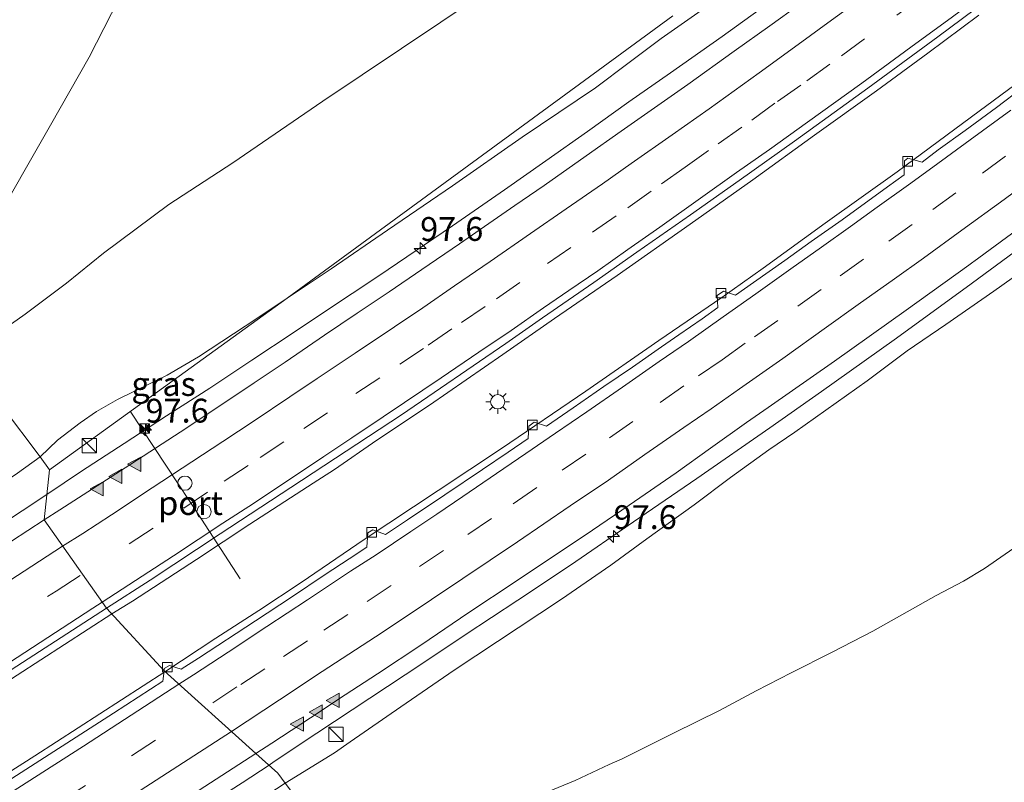
# Model space of a CAD drawing. Units: metres. Extents: x 142158 to 150003, y 468748 to 475002.
# Drawn here: x 144582 to 144685, y 471322 to 471402 of the extents above; entities that cross this region are included whole.
import ezdxf
from ezdxf.enums import TextEntityAlignment as Align

# ---------------------------------------------------------------- set-up
doc = ezdxf.new("R2010")
doc.units = ezdxf.units.M
doc.linetypes.add('VW-3-9_STREEP', pattern=[12, 3, -9])
doc.layers.get('0').update_dxf_attribs({"lineweight": 25})
for name, color, linetype, lineweight in [('B-ME-AM-KILOMETR-S-B1', 7, 'Continuous', 18), ('B-ME-BV-GELEIDECONSTRUCTIE-GELEIDERAIL-L-B1', 213, 'BV-GELEIDERAIL', 18), ('B-ME-GR-BOOM-GV-B6', 93, 'Continuous', 18), ('B-ME-GW-KRUINLIJN-L-B1', 93, 'Continuous', 18), ('B-ME-GW-TEENLIJN-L-B1', 93, 'Continuous', 18), ('B-ME-IE-GRASLAND-GV-B6', 93, 'Continuous', 18), ('B-ME-IE-HULPGEOMETRIE-L-B1', 53, 'Continuous', 18), ('B-ME-IE-INRICHTINGSELEMENT-S-B1', 253, 'Continuous', 18), ('B-ME-IE-MEUBILAIR_WEGMEUBILAIR-LICHTMAST-S-B1', 8, 'Continuous', 18), ('B-ME-VH-VERH_SOORT-BITUMEN-GV-B6', 8, 'IE-TERREINAFSCHEIDING-NATUURLIJK-HOUTWAL', 18), ('B-ME-VV-KOLK-S-B1', 8, 'Continuous', 18), ('B-ME-VW-DRIP-S-B1', 8, 'Continuous', 18), ('B-ME-VW-MARKERING-39STREEP-015-L-B1', 255, 'VW-3-9_STREEP', 18), ('B-ME-VW-MARKERING-STREEP-015-L-B1', 7, 'Continuous', 18), ('B-ME-VW-MARKERING-VLAKMARK-S-B1', 7, 'Continuous', 18), ('B-ME-VW-MEUBILAIR_WEGMEUBILAIR-PORTAAL-L-B1', 8, 'Continuous', 18)]:
    doc.layers.add(name, color=color, linetype=linetype, lineweight=lineweight)
doc.styles.add('NLCS-ISO', font='NLCS-ISO.TTF')
doc.linetypes.add('BV-GELEIDERAIL', pattern='A,10,-3,[108,NLCS.SHX,S=1,R=0,X=0,Y=0],-3', length=16)
doc.linetypes.add('IE-TERREINAFSCHEIDING-NATUURLIJK-HOUTWAL', pattern='A,7,-1.5,[67,NLCS.SHX,S=0.75,R=45,X=0,Y=0],-1.5,7,-1.5,[70,NLCS.SHX,S=0.75,R=0,X=0,Y=0],-1.5', length=20)

# ---------------------------------------------------------------- blocks, each defined once
blk = doc.blocks.new('hecto')
for p, q in [((0, 0.625), (-0.625, 0)), ((0, -0.625), (0, 0.625)), ((-0.625, 0), (0.625, 0)), ((0.625, 0), (0, -0.625))]:
    blk.add_line(p, q)
blk = doc.blocks.new('verfsymbol')
for color in [252, 253]:
    blk.add_hatch(color=color).paths.add_polyline_path([(0.75, -0.625), (0, 0.75), (-0.75, -0.625)])
blk.add_lwpolyline([(0.75, -0.625), (0, 0.75), (-0.75, -0.625)], close=True)
blk = doc.blocks.new('kast')
blk.add_line((-0.75, -0.75), (0.75, 0.75))
blk.add_lwpolyline([(-0.75, 0.75), (0.75, 0.75), (0.75, -0.75), (-0.75, -0.75)], close=True)
blk = doc.blocks.new('lantaarnpaal')
for p, q in [((0, 0.75), (0, 1.25)), ((-0.75, 0), (-1.25, 0)), ((-0.88, 0.88), (-0.53, 0.53)), ((0.53, 0.53), (0.88, 0.88)), ((0.75, 0), (1.25, 0)), ((-0.53, -0.53), (-0.88, -0.88)), ((0, -0.75), (0, -1.25)), ((0.53, -0.53), (0.88, -0.88))]:
    blk.add_line(p, q)
blk.add_circle((0, 0), 0.75)
blk = doc.blocks.new('kolk')
blk.add_lwpolyline([(-0.5, -0.5), (0.5, -0.5), (0.5, 0.5), (-0.5, 0.5)], close=True)
blk = doc.blocks.new('dtb')
blk.add_circle((0, 0), 0.75)
blk = doc.blocks.new('camera')
h = blk.add_hatch(color=256)
h.paths.add_polyline_path([(0.5, 0.5), (-0.5, 0.5), (0, 0)])
h.paths.add_polyline_path([(0, 0), (-0.5, -0.5), (0.5, -0.5)])
for p, q in [((-0.5, 0.5), (0.5, -0.5)), ((0.5, 0.5), (-0.5, -0.5))]:
    blk.add_line(p, q)
blk.add_lwpolyline([(-0.5, 0.5), (0.5, 0.5), (0.5, -0.5), (-0.5, -0.5)], close=True)

msp = doc.modelspace()

# ---------------------------------------------------------------- linework, layer by layer
at = {"layer": 'B-ME-BV-GELEIDECONSTRUCTIE-GELEIDERAIL-L-B1'}
for points in [[(144701.5733, 471406.6516, 10.4951), (144695.1662, 471401.8367, 10.4901), (144689.8124, 471397.8032, 10.4851), (144682.3619, 471392.2806, 10.4751), (144673.7364, 471385.934, 10.4901), (144666.1871, 471380.5443, 10.5151), (144659.7084, 471375.8366, 10.4901), (144655.3565, 471372.7616, 10.4851), (144648.7612, 471368.2489, 10.4951), (144641.1119, 471362.9464, 10.4651), (144632.2579, 471356.9301, 10.4251), (144625.6109, 471352.531, 10.4201), (144617.8585, 471347.3767, 10.4043), (144611.226, 471342.8648, 10.4593), (144606.8132, 471339.9303, 10.4643), (144602.3054, 471337.0317, 10.4043), (144596.9536, 471333.5222, 10.4012)], [(144584.5732, 471352.1098, 10.1073), (144588.2142, 471354.5617, 10.1607), (144592.6821, 471357.4333, 10.1607), (144597.1154, 471360.3334, 10.1807), (144601.6464, 471363.2377, 10.1757), (144606.0744, 471366.1878, 10.2125), (144610.4971, 471369.1189, 10.1849), (144613.7942, 471371.3151, 10.2215), (144619.3828, 471375.0127, 10.1965), (144627.1221, 471380.2813, 10.2365), (144632.5703, 471384.0307, 10.2465), (144636.8939, 471387.0999, 10.2665), (144641.2625, 471390.1623, 10.2465), (144645.5882, 471393.2509, 10.1965), (144649.9702, 471396.3078, 10.1765), (144655.3881, 471400.11, 10.1765), (144660.7652, 471404.0386, 10.1815)], [(144607.8682, 471323.7224, 10.5785), (144608.4163, 471324.1251, 10.5515), (144612.8768, 471327.0805, 10.5593), (144618.4252, 471330.7375, 10.5515), (144623.9946, 471334.4205, 10.493), (144628.448, 471337.3754, 10.4891), (144633.9557, 471341.0178, 10.5086), (144639.4953, 471344.6956, 10.571), (144646.0845, 471349.2189, 10.5905), (144652.7269, 471353.762, 10.5905), (144660.3874, 471359.0905, 10.6412), (144665.8196, 471362.8955, 10.61), (144673.4224, 471368.3032, 10.5632), (144680.9814, 471373.8154, 10.5944), (144688.543, 471379.3449, 10.6318), (144697.1551, 471385.6835, 10.6672), (144704.5524, 471391.2707, 10.6981), (144712.063, 471396.8469, 10.7158), (144720.5805, 471403.3381, 10.6981)], [(144682.3156, 471402.3415, 10.5903), (144676.959, 471398.3785, 10.6153), (144671.595, 471394.4185, 10.5653), (144665.0939, 471389.7691, 10.5303), (144658.5936, 471385.0933, 10.5003), (144652.0425, 471380.4419, 10.5511), (144644.381, 471375.0641, 10.5565), (144637.8229, 471370.5507, 10.5415), (144632.397, 471366.7922, 10.5415), (144624.709, 471361.4795, 10.5265), (144619.1761, 471357.8052, 10.5265), (144614.7493, 471354.7378, 10.5015), (144612.5097, 471353.2812, 10.4815), (144605.8591, 471348.9789, 10.5065), (144600.2562, 471345.2958, 10.5215), (144593.5361, 471340.9295, 10.5615), (144591.3947, 471339.5776, 10.5494)], [(144448.2331, 471266.4954, 9.3325), (144450.5968, 471268.0555, 9.5107), (144459.8692, 471273.3201, 9.9067), (144471.3407, 471280.1786, 10.0453), (144481.5461, 471286.4478, 10.0849), (144490.6146, 471292.0006, 10.0915), (144501.9711, 471299.0737, 10.0849), (144510.9799, 471304.7309, 10.1113), (144522.1889, 471311.8845, 10.1377), (144532.3454, 471318.29, 10.1575), (144542.559, 471324.8843, 10.2085), (144554.8403, 471332.7099, 10.2085), (144568.2569, 471341.2933, 10.2085), (144579.3512, 471348.6691, 10.2085), (144584.5732, 471352.1098, 10.1073)], [(144578.9511, 471331.5574, 10.5494), (144591.3947, 471339.5776, 10.5494)], [(144566.7356, 471314.145, 10.4343), (144583.324, 471324.7068, 10.3877), (144596.9536, 471333.5222, 10.4012)], [(144490.3339, 471251.129, 9.2564), (144492.8535, 471252.4497, 9.4227), (144499.7328, 471256.6164, 9.6999), (144506.496, 471260.7476, 10.022), (144513.3867, 471264.8735, 10.1799), (144519.0971, 471268.2718, 10.2041), (144524.8006, 471271.6811, 10.2235), (144530.6063, 471275.0777, 10.2719), (144538.572, 471279.9327, 10.3348), (144546.5151, 471284.8086, 10.3735), (144553.3282, 471288.9883, 10.4483), (144561.2623, 471293.9459, 10.4853), (144573.6612, 471301.7648, 10.6585), (144589.4041, 471311.8824, 10.6318), (144605.0575, 471321.8598, 10.5785), (144607.8682, 471323.7224, 10.5785)]]:
    msp.add_polyline3d(points, dxfattribs=at)
at = {"layer": 'B-ME-GR-BOOM-GV-B6'}
for points in [[(144592.8886, 471405.5838, 4.2646), (144588.9894, 471397.9516, 4.3646), (144584.9518, 471390.8206, 4.3496), (144578.6043, 471379.7496, 4.5296), (144572.8497, 471370.66, 4.8449), (144564.5362, 471381.708, 8.6332), (144567.5916, 471386.5617, 8.5132), (144571.5167, 471393.7898, 8.5274), (144573.3646, 471397.5408, 8.5774), (144577.2009, 471404.8715, 8.5352)], [(144630.0289, 471404.4317, 4.514), (144613.5045, 471393.3294, 4.344), (144604.0568, 471386.8719, 4.204), (144597.3755, 471382.5157, 4.224), (144590.5055, 471377.4167, 4.324), (144586.6165, 471374.2734, 4.384), (144582.3095, 471371.0224, 4.544), (144575.9418, 471366.5502, 4.5977), (144572.8497, 471370.66, 4.8449), (144578.6043, 471379.7496, 4.5296), (144584.9518, 471390.8206, 4.3496), (144588.9894, 471397.9516, 4.3646), (144592.8886, 471405.5838, 4.2646)], [(144583.8557, 471356.0333, 9.0425), (144575.9418, 471366.5502, 4.5977), (144582.3095, 471371.0224, 4.544), (144586.6165, 471374.2734, 4.384), (144590.5055, 471377.4167, 4.324), (144597.3755, 471382.5157, 4.224), (144604.0568, 471386.8719, 4.204), (144613.5045, 471393.3294, 4.344), (144630.0289, 471404.4317, 4.514)], [(144655.9838, 471404.8326, 8.9948), (144648.9995, 471399.8988, 9.0248), (144645.6296, 471397.4093, 8.9498), (144642.0947, 471394.7217, 8.9498), (144634.4149, 471389.5702, 8.9148), (144627.1071, 471384.4599, 8.9298), (144620.3096, 471379.799, 8.9898), (144614.403, 471375.7551, 8.9848), (144609.7754, 471372.6739, 8.9819), (144650.2035, 471402.2958, 8.7163)], [(144650.2035, 471402.2958, 8.7163), (144609.7754, 471372.6739, 8.9819), (144606.5858, 471370.5502, 8.9798), (144600.4555, 471366.517, 9.0748), (144597.1842, 471364.6282, 9.0348), (144591.9641, 471362.0704, 8.8148), (144589.7894, 471360.7865, 8.8098), (144588.0498, 471359.6018, 8.7598), (144585.6898, 471357.7881, 8.8348), (144583.8557, 471356.0333, 9.0425)], [(144609.5776, 471321.849, 9.7401), (144614.7371, 471325.0051, 9.7005), (144616.3927, 471326.1765, 9.7548), (144621.6974, 471329.825, 9.7698), (144627.2756, 471333.6944, 9.6798), (144638.5554, 471341.1285, 9.7248), (144643.7083, 471344.6927, 9.7198), (144647.4769, 471347.4434, 9.7598), (144652.4536, 471351.0076, 9.8898), (144656.2819, 471353.8898, 9.8598), (144660.2885, 471356.7915, 9.8498), (144663.0079, 471358.6225, 9.7994), (144670.5962, 471364.002, 9.8794), (144674.812, 471367.1686, 9.9052), (144678.8585, 471369.937, 9.9214), (144683.8847, 471373.4301, 9.8674), (144691.3435, 471378.6875, 9.9304)], [(144583.8557, 471356.0333, 9.0425), (144581.4887, 471354.3357, 9.1127), (144569.9986, 471346.6676, 9.1927), (144557.4197, 471339.0763, 9.2459), (144548.8637, 471333.3453, 9.1127), (144540.3376, 471327.9619, 9.0595), (144533.6501, 471323.2475, 9.312), (144521.5165, 471315.6055, 9.2218), (144514.8038, 471311.8996, 9.0639), (144513.1775, 471311.3908, 8.9554), (144512.6302, 471311.5445, 8.8214), (144512.1626, 471312.0061, 8.6176), (144518.5114, 471316.4309, 8.392), (144532.6605, 471327.7884, 7.7971), (144537.3503, 471332.1006, 7.5957), (144545.7176, 471339.7817, 6.761), (144559.1223, 471351.8214, 5.7524), (144571.9142, 471362.9566, 4.8829), (144575.9418, 471366.5502, 4.5977), (144583.8557, 471356.0333, 9.0425)], [(144635.0534, 471320.1027, 4.5828), (144639.9597, 471322.1085, 4.4228), (144643.5538, 471323.7843, 4.3178), (144644.8937, 471324.3907, 4.2028), (144650.3662, 471327.1137, 4.0978), (144655.1162, 471329.4683, 4.0228), (144658.9451, 471331.5129, 3.9678), (144662.6259, 471333.4217, 3.8278), (144666.9177, 471335.5742, 3.6778), (144671.1857, 471337.7884, 3.6528), (144677.8394, 471341.5061, 3.4878), (144680.7013, 471343.0226, 3.3878), (144682.9004, 471344.3311, 3.4178), (144696.7294, 471353.9149, 3.3928)], [(144696.7294, 471353.9149, 3.3928), (144682.9004, 471344.3311, 3.4178), (144680.7013, 471343.0226, 3.3878), (144677.8394, 471341.5061, 3.4878), (144671.1857, 471337.7884, 3.6528), (144666.9177, 471335.5742, 3.6778), (144662.6259, 471333.4217, 3.8278), (144658.9451, 471331.5129, 3.9678), (144655.1162, 471329.4683, 4.0228), (144650.3662, 471327.1137, 4.0978), (144644.8937, 471324.3907, 4.2028), (144643.5538, 471323.7843, 4.3178), (144639.9597, 471322.1085, 4.4228), (144635.0534, 471320.1027, 4.5828)]]:
    msp.add_polyline3d(points, dxfattribs=at)
at = {"layer": 'B-ME-GW-KRUINLIJN-L-B1'}
for points in [[(144655.9838, 471404.8326, 8.9948), (144648.9995, 471399.8988, 9.0248), (144645.6296, 471397.4093, 8.9498), (144642.0947, 471394.7217, 8.9498), (144634.4149, 471389.5702, 8.9148), (144627.1071, 471384.4599, 8.9298), (144620.3096, 471379.799, 8.9898), (144614.403, 471375.7551, 8.9848), (144609.7754, 471372.6739, 8.9819)], [(144609.5776, 471321.849, 9.7401), (144614.7371, 471325.0051, 9.7005), (144616.3927, 471326.1765, 9.7548), (144621.6974, 471329.825, 9.7698), (144627.2756, 471333.6944, 9.6798), (144638.5554, 471341.1285, 9.7248), (144643.7083, 471344.6927, 9.7198), (144647.4769, 471347.4434, 9.7598), (144652.4536, 471351.0076, 9.8898), (144656.2819, 471353.8898, 9.8598), (144660.2885, 471356.7915, 9.8498), (144663.0079, 471358.6225, 9.7994), (144670.5962, 471364.002, 9.8794), (144674.812, 471367.1686, 9.9052), (144678.8585, 471369.937, 9.9214), (144683.8847, 471373.4301, 9.8674), (144691.3435, 471378.6875, 9.9304), (144696.5379, 471382.5928, 9.9154), (144702.0961, 471386.7591, 9.8954), (144708.4212, 471391.6135, 9.9454), (144713.2062, 471395.0338, 9.9554), (144717.2224, 471397.9661, 9.9354), (144721.3456, 471401.2936, 10.0404), (144724.1486, 471403.4098, 9.9706)], [(144609.7754, 471372.6739, 8.9819), (144606.5858, 471370.5502, 8.9798), (144600.4555, 471366.517, 9.0748), (144597.1842, 471364.6282, 9.0348), (144591.9641, 471362.0704, 8.8148), (144589.7894, 471360.7865, 8.8098), (144588.0498, 471359.6018, 8.7598), (144585.6898, 471357.7881, 8.8348), (144583.8557, 471356.0333, 9.0425)], [(144583.8557, 471356.0333, 9.0425), (144581.4887, 471354.3357, 9.1127), (144569.9986, 471346.6676, 9.1927), (144557.4197, 471339.0763, 9.2459), (144548.8637, 471333.3453, 9.1127), (144540.3376, 471327.9619, 9.0595), (144533.6501, 471323.2475, 9.312), (144521.5165, 471315.6055, 9.2218), (144510.4186, 471308.6096, 9.1857), (144500.0354, 471301.6824, 9.2038), (144497.1884, 471299.6635, 9.1497), (144496.7832, 471299.3847, 9.0775), (144496.5938, 471299.3157, 9.0775), (144496.1074, 471299.3538, 9.0234)]]:
    msp.add_polyline3d(points, dxfattribs=at)
at = {"layer": 'B-ME-GW-TEENLIJN-L-B1'}
for points in [[(144572.8497, 471370.66, 4.8449), (144578.6043, 471379.7496, 4.5296), (144584.9518, 471390.8206, 4.3496), (144588.9894, 471397.9516, 4.3646), (144592.8886, 471405.5838, 4.2646)], [(144630.0289, 471404.4317, 4.514), (144613.5045, 471393.3294, 4.344), (144604.0568, 471386.8719, 4.204), (144597.3755, 471382.5157, 4.224), (144590.5055, 471377.4167, 4.324), (144586.6165, 471374.2734, 4.384), (144582.3095, 471371.0224, 4.544), (144575.9418, 471366.5502, 4.5977)], [(144696.7294, 471353.9149, 3.3928), (144682.9004, 471344.3311, 3.4178), (144680.7013, 471343.0226, 3.3878), (144677.8394, 471341.5061, 3.4878), (144671.1857, 471337.7884, 3.6528), (144666.9177, 471335.5742, 3.6778), (144662.6259, 471333.4217, 3.8278), (144658.9451, 471331.5129, 3.9678), (144655.1162, 471329.4683, 4.0228), (144650.3662, 471327.1137, 4.0978), (144644.8937, 471324.3907, 4.2028), (144643.5538, 471323.7843, 4.3178), (144639.9597, 471322.1085, 4.4228), (144635.0534, 471320.1027, 4.5828), (144627.3541, 471317.1987, 5.009), (144624.1302, 471315.9827, 5.0428), (144616.3175, 471312.8922, 5.632)]]:
    msp.add_polyline3d(points, dxfattribs=at)
at = {"layer": 'B-ME-IE-GRASLAND-GV-B6'}
for points in [[(144584.856, 471354.704, 9.0425), (144609.7754, 471372.6739, 8.9819), (144614.403, 471375.7551, 8.9848), (144620.3096, 471379.799, 8.9898), (144627.1071, 471384.4599, 8.9298), (144634.4149, 471389.5702, 8.9148), (144642.0947, 471394.7217, 8.9498), (144645.6296, 471397.4093, 8.9498), (144648.9995, 471399.8988, 9.0248), (144655.9838, 471404.8326, 8.9948)], [(144686.9277, 471394.7706, 9.7578), (144684.1675, 471392.6841, 9.7678), (144680.8605, 471390.2641, 9.7518), (144678.0481, 471388.2335, 9.7568), (144676.3569, 471386.9596, 9.7378), (144674.8696, 471387.352, 9.7178), (144674.5042, 471387.0801, 9.7428), (144674.4811, 471385.6215, 9.733), (144672.7179, 471384.3482, 9.723), (144667.9894, 471380.9105, 9.718), (144664.7252, 471378.6087, 9.693), (144661.9748, 471376.6452, 9.693), (144658.6651, 471374.31, 9.698), (144656.7776, 471372.9845, 9.6528), (144655.5484, 471373.4099, 9.6628), (144654.8585, 471372.9733, 9.6578), (144654.9479, 471371.7037, 9.6728), (144653.2888, 471370.5292, 9.6978), (144650.8608, 471368.8523, 9.6878), (144649.0456, 471367.5745, 9.6728), (144645.9758, 471365.4443, 9.6728), (144642.9876, 471363.4078, 9.6728), (144639.7619, 471361.2, 9.6428), (144636.971, 471359.2646, 9.6278), (144635.6744, 471359.6945, 9.5928), (144635.1127, 471359.2747, 9.6028), (144635.0401, 471357.9776, 9.6274), (144632.9496, 471356.5466, 9.6474), (144630.2615, 471354.728, 9.6574), (144626.315, 471352.0789, 9.8904), (144622.3905, 471349.4411, 9.6574), (144620.0863, 471347.9042, 9.6474), (144618.7668, 471348.3983, 9.5974), (144618.2416, 471348.0676, 9.6274), (144618.1334, 471346.5958, 9.6506), (144616.284, 471345.3696, 9.656), (144613.7546, 471343.7014, 9.6614), (144610.2131, 471341.3437, 9.6614), (144606.4348, 471338.8647, 9.656), (144600.4619, 471334.9465, 9.6476), (144598.6441, 471333.7792, 9.6576), (144597.4222, 471334.1872, 9.6542), (144596.8567, 471333.85, 9.6542), (144596.858, 471333.608, 9.6483), (144590.8404, 471340.1832, 9.8122), (144595.3955, 471343.1123, 9.7943), (144602.7387, 471347.9865, 9.7619), (144610.1632, 471352.8397, 9.8008), (144621.761, 471360.4508, 9.7879), (144632.6963, 471367.9374, 9.7562), (144636.5667, 471370.6344, 9.7747), (144641.9421, 471374.3232, 9.7805), (144646.4587, 471377.5141, 9.7978), (144652.0806, 471381.4217, 9.7978), (144657.1664, 471385.0092, 9.8122), (144662.9723, 471389.141, 9.8589), (144670.6841, 471394.702, 9.8186), (144678.0013, 471400.086, 9.8402), (144684.5592, 471404.9743, 9.8402)], [(144663.512, 471403.4879, 9.5946), (144660.3892, 471401.2494, 9.5746), (144656.6604, 471398.5748, 9.5746), (144651.7876, 471395.0952, 9.5746), (144648.6483, 471392.901, 9.5396), (144644.7926, 471390.1917, 9.5446), (144641.1256, 471387.6044, 9.5346), (144636.713, 471384.5081, 9.5446), (144633.6617, 471382.4021, 9.5696), (144630.9045, 471380.5077, 9.5496), (144627.852, 471378.3705, 9.5396), (144623.9111, 471375.6787, 9.5196), (144620.4646, 471373.362, 9.5246), (144617.1164, 471371.1091, 9.5446), (144613.6918, 471368.8037, 9.5596), (144609.5489, 471365.9781, 9.5546), (144606.3027, 471363.8191, 9.5546), (144602.92, 471361.5311, 9.5496), (144598.5354, 471358.6514, 9.5646), (144592.7761, 471354.8967, 9.5696), (144585.9202, 471350.5022, 9.5796), (144584.2813, 471349.4316, 9.6208), (144584.856, 471354.704, 9.0425)], [(144691.3435, 471378.6875, 9.9304), (144683.8847, 471373.4301, 9.8674), (144678.8585, 471369.937, 9.9214), (144674.812, 471367.1686, 9.9052), (144670.5962, 471364.002, 9.8794), (144663.0079, 471358.6225, 9.7994), (144660.2885, 471356.7915, 9.8498), (144656.2819, 471353.8898, 9.8598), (144652.4536, 471351.0076, 9.8898), (144647.4769, 471347.4434, 9.7598), (144643.7083, 471344.6927, 9.7198), (144638.5554, 471341.1285, 9.7248), (144627.2756, 471333.6944, 9.6798), (144621.6974, 471329.825, 9.7698), (144616.3927, 471326.1765, 9.7548), (144614.7371, 471325.0051, 9.7005), (144609.5776, 471321.849, 9.7401), (144608.792, 471322.893, 9.7401), (144606.4909, 471324.9591, 9.9512), (144608.171, 471326.0276, 9.8622), (144612.2058, 471328.6809, 9.8972), (144615.8675, 471331.1, 9.8903), (144619.2556, 471333.3164, 9.8872), (144623.9006, 471336.3667, 9.8872), (144628.7342, 471339.6661, 9.8606), (144633.7949, 471343.0052, 9.8572), (144637.5818, 471345.5608, 9.8322), (144641.008, 471347.828, 9.8322), (144645.647, 471350.9905, 9.8322), (144650.583, 471354.3778, 9.8678), (144654.1822, 471356.9756, 9.9014), (144657.9327, 471359.6327, 9.9214), (144660.2271, 471361.2396, 9.9052), (144667.1769, 471366.0749, 9.9002), (144674.7061, 471371.4439, 9.9402), (144681.2607, 471376.1465, 9.9602), (144681.6919, 471376.4567, 9.9602), (144681.7791, 471376.5195, 9.9602), (144694.3179, 471385.7069, 9.9663)], [(144584.856, 471354.704, 9.0425), (144583.8557, 471356.0333, 9.0425), (144585.6898, 471357.7881, 8.8348), (144588.0498, 471359.6018, 8.7598), (144589.7894, 471360.7865, 8.8098), (144591.9641, 471362.0704, 8.8148), (144597.1842, 471364.6282, 9.0348), (144600.4555, 471366.517, 9.0748), (144606.5858, 471370.5502, 8.9798), (144609.7754, 471372.6739, 8.9819), (144584.856, 471354.704, 9.0425)], [(144581.4887, 471354.3357, 9.1127), (144583.8557, 471356.0333, 9.0425), (144584.856, 471354.704, 9.0425), (144584.2813, 471349.4316, 9.6208), (144575.7026, 471343.8701, 9.6208)], [(144578.4287, 471332.1737, 9.8122), (144590.836, 471340.188, 9.8122), (144596.858, 471333.608, 9.6483)], [(144596.858, 471333.608, 9.6483), (144596.7203, 471332.5342, 9.6017), (144591.5725, 471329.1902, 9.655), (144580.4065, 471322.0087, 9.6417)], [(144576.4769, 471305.6648, 9.8637), (144588.7541, 471313.4737, 9.8904), (144602.3391, 471322.2504, 9.9303), (144606.4909, 471324.9591, 9.9512), (144608.792, 471322.893, 9.7401), (144609.5776, 471321.849, 9.7401), (144595.1353, 471312.4127, 9.7401), (144578.0662, 471302.0762, 9.7157)]]:
    msp.add_polyline3d(points, dxfattribs=at)
at = {"layer": 'B-ME-IE-HULPGEOMETRIE-L-B1'}
for points in [[(144518.241, 471443.233, 3.281), (144520.639, 471440.047, 3.224), (144524.627, 471434.746, 3.197), (144528.361, 471429.784, 2.975), (144529.9791, 471427.6339, 1.5514), (144530.7193, 471426.6507, 1.5514), (144531.8402, 471425.1604, 2.7088), (144541.5204, 471412.2958, 3.9371), (144546.2798, 471405.9707, 6.2371), (144549.8533, 471401.2216, 7.8309), (144552.8569, 471397.2695, 8.1723), (144561.9557, 471385.1894, 8.8335), (144564.5362, 471381.708, 8.6332), (144572.8497, 471370.66, 4.8449), (144575.9418, 471366.5502, 4.5977), (144583.8557, 471356.0333, 9.0425), (144584.856, 471354.704, 9.0425)], [(144584.856, 471354.704, 9.0425), (144609.7754, 471372.6739, 8.9819), (144650.2035, 471402.2958, 8.7163)], [(144671.695, 471239.198, 2.967), (144655.1099, 471261.2564, 3.107), (144653.7311, 471263.0901, 3.1857), (144645.5987, 471273.9027, 7.1835), (144641.0612, 471279.9781, 7.623), (144630.6354, 471293.9297, 8.1462), (144627.9799, 471297.4419, 8.0778), (144621.7147, 471305.7268, 5.3364), (144616.3175, 471312.8922, 5.632), (144609.5776, 471321.849, 9.7401), (144608.792, 471322.893, 9.7401), (144606.4909, 471324.9591, 9.9512), (144596.858, 471333.608, 9.6483), (144590.8404, 471340.1832, 9.8122), (144584.2813, 471349.4316, 9.6208), (144584.856, 471354.704, 9.0425)]]:
    msp.add_polyline3d(points, dxfattribs=at)
at = {"layer": 'B-ME-VH-VERH_SOORT-BITUMEN-GV-B6'}
for points in [[(144684.5592, 471404.9743, 9.8402), (144678.0013, 471400.086, 9.8402), (144670.6841, 471394.702, 9.8186), (144662.9723, 471389.141, 9.8589), (144657.1664, 471385.0092, 9.8122), (144652.0806, 471381.4217, 9.7978), (144646.4587, 471377.5141, 9.7978), (144641.9421, 471374.3232, 9.7805), (144636.5667, 471370.6344, 9.7747), (144632.6963, 471367.9374, 9.7562), (144621.761, 471360.4508, 9.7879), (144610.1632, 471352.8397, 9.8008), (144602.7387, 471347.9865, 9.7619), (144595.3955, 471343.1123, 9.7943), (144590.8404, 471340.1832, 9.8122), (144584.2813, 471349.4316, 9.6208), (144585.9202, 471350.5022, 9.5796), (144592.7761, 471354.8967, 9.5696), (144598.5354, 471358.6514, 9.5646), (144602.92, 471361.5311, 9.5496), (144606.3027, 471363.8191, 9.5546), (144609.5489, 471365.9781, 9.5546), (144613.6918, 471368.8037, 9.5596), (144617.1164, 471371.1091, 9.5446), (144620.4646, 471373.362, 9.5246), (144623.9111, 471375.6787, 9.5196), (144627.852, 471378.3705, 9.5396), (144630.9045, 471380.5077, 9.5496), (144633.6617, 471382.4021, 9.5696), (144636.713, 471384.5081, 9.5446), (144641.1256, 471387.6044, 9.5346), (144644.7926, 471390.1917, 9.5446), (144648.6483, 471392.901, 9.5396), (144651.7876, 471395.0952, 9.5746), (144656.6604, 471398.5748, 9.5746), (144660.3892, 471401.2494, 9.5746), (144663.512, 471403.4879, 9.5946)], [(144694.3179, 471385.7069, 9.9663), (144681.7791, 471376.5195, 9.9602), (144681.6919, 471376.4567, 9.9602), (144681.2607, 471376.1465, 9.9602), (144674.7061, 471371.4439, 9.9402), (144667.1769, 471366.0749, 9.9002), (144660.2271, 471361.2396, 9.9052), (144657.9327, 471359.6327, 9.9214), (144654.1822, 471356.9756, 9.9014), (144650.583, 471354.3778, 9.8678), (144645.647, 471350.9905, 9.8322), (144641.008, 471347.828, 9.8322), (144637.5818, 471345.5608, 9.8322), (144633.7949, 471343.0052, 9.8572), (144628.7342, 471339.6661, 9.8606), (144623.9006, 471336.3667, 9.8872), (144619.2556, 471333.3164, 9.8872), (144615.8675, 471331.1, 9.8903), (144612.2058, 471328.6809, 9.8972), (144608.171, 471326.0276, 9.8622), (144606.4909, 471324.9591, 9.9512), (144596.858, 471333.608, 9.6483), (144596.8567, 471333.85, 9.6542), (144597.4222, 471334.1872, 9.6542), (144598.6441, 471333.7792, 9.6576), (144600.4619, 471334.9465, 9.6476), (144606.4348, 471338.8647, 9.656), (144610.2131, 471341.3437, 9.6614), (144613.7546, 471343.7014, 9.6614), (144616.284, 471345.3696, 9.656), (144618.1334, 471346.5958, 9.6506), (144618.2416, 471348.0676, 9.6274), (144618.7668, 471348.3983, 9.5974), (144620.0863, 471347.9042, 9.6474), (144622.3905, 471349.4411, 9.6574), (144626.315, 471352.0789, 9.8904), (144630.2615, 471354.728, 9.6574), (144632.9496, 471356.5466, 9.6474), (144635.0401, 471357.9776, 9.6274), (144635.1127, 471359.2747, 9.6028), (144635.6744, 471359.6945, 9.5928), (144636.971, 471359.2646, 9.6278), (144639.7619, 471361.2, 9.6428), (144642.9876, 471363.4078, 9.6728), (144645.9758, 471365.4443, 9.6728), (144649.0456, 471367.5745, 9.6728), (144650.8608, 471368.8523, 9.6878), (144653.2888, 471370.5292, 9.6978), (144654.9479, 471371.7037, 9.6728), (144654.8585, 471372.9733, 9.6578), (144655.5484, 471373.4099, 9.6628), (144656.7776, 471372.9845, 9.6528), (144658.6651, 471374.31, 9.698), (144661.9748, 471376.6452, 9.693), (144664.7252, 471378.6087, 9.693), (144667.9894, 471380.9105, 9.718), (144672.7179, 471384.3482, 9.723), (144674.4811, 471385.6215, 9.733), (144674.5042, 471387.0801, 9.7428), (144674.8696, 471387.352, 9.7178), (144676.3569, 471386.9596, 9.7378), (144678.0481, 471388.2335, 9.7568), (144680.8605, 471390.2641, 9.7518), (144684.1675, 471392.6841, 9.7678), (144686.9277, 471394.7706, 9.7578)], [(144575.7026, 471343.8701, 9.6208), (144584.2813, 471349.4316, 9.6208), (144590.836, 471340.188, 9.8122), (144578.4287, 471332.1737, 9.8122)], [(144580.4065, 471322.0087, 9.6417), (144591.5725, 471329.1902, 9.655), (144596.7203, 471332.5342, 9.6017), (144596.858, 471333.608, 9.6483), (144606.4909, 471324.9591, 9.9512), (144602.3391, 471322.2504, 9.9303), (144588.7541, 471313.4737, 9.8904), (144576.4769, 471305.6648, 9.8637)]]:
    msp.add_polyline3d(points, dxfattribs=at)
at = {"layer": 'B-ME-VW-MARKERING-39STREEP-015-L-B1'}
for points in [[(144676.1284, 471404.1251, 9.8145), (144670.3149, 471399.8785, 9.7995), (144666.6935, 471397.2263, 9.7995), (144663.6311, 471395.0296, 9.7845), (144660.9312, 471393.1117, 9.7945), (144657.4409, 471390.5964, 9.7895), (144653.976, 471388.1573, 9.7895), (144651.4949, 471386.407, 9.7695), (144647.9332, 471383.9007, 9.7895), (144644.2646, 471381.3025, 9.7695), (144639.5313, 471378.0083, 9.7645), (144634.173, 471374.3232, 9.7545), (144630.5337, 471371.7967, 9.7545), (144627.0493, 471369.458, 9.7445), (144624.0656, 471367.4254, 9.7445), (144619.479, 471364.3483, 9.7295), (144614.0007, 471360.6806, 9.7495), (144609.4337, 471357.6301, 9.7645), (144605.6822, 471355.1272, 9.7695), (144601.4209, 471352.3356, 9.7737), (144595.7334, 471348.5658, 9.7787), (144588.2939, 471343.7547, 9.7773)], [(144704.8681, 471402.2397, 9.9081), (144699.3729, 471398.0399, 9.8833), (144694.769, 471394.6796, 9.8995), (144690.6797, 471391.6543, 9.8941), (144685.0993, 471387.5773, 9.9049), (144679.9159, 471383.7418, 9.8999), (144675.3024, 471380.4158, 9.9049), (144670.2202, 471376.7562, 9.8849), (144665.7758, 471373.5892, 9.8499), (144661.2449, 471370.345, 9.8299), (144657.8178, 471367.9587, 9.8399), (144655.3764, 471366.2209, 9.8358), (144651.3637, 471363.4806, 9.8299), (144646.0353, 471359.7486, 9.8249), (144641.1076, 471356.3463, 9.8199), (144635.9487, 471352.8307, 9.8049), (144631.2003, 471349.5774, 9.7999), (144626.1583, 471346.2132, 9.7949), (144620.6652, 471342.5515, 9.7699), (144616.1415, 471339.5296, 9.8199), (144611.9076, 471336.7499, 9.8149), (144607.4264, 471333.8174, 9.8449), (144604.4832, 471331.9268, 9.8099), (144601.165, 471329.7401, 9.8293)], [(144574.5849, 471334.8651, 9.7896), (144585.5495, 471341.9781, 9.7896), (144588.2939, 471343.7547, 9.7773)], [(144367.6017, 471186.261, 9.2262), (144377.8736, 471192.4644, 9.2468), (144388.1786, 471198.6802, 9.2332), (144398.4373, 471204.9009, 9.3379), (144408.6822, 471211.1017, 9.3841), (144418.9921, 471217.3301, 9.3973), (144429.2918, 471223.5323, 9.429), (144439.5746, 471229.7363, 9.4554), (144449.8106, 471235.9241, 9.4378), (144460.1253, 471242.1236, 9.4374), (144470.4463, 471248.2814, 9.4624), (144480.747, 471254.4909, 9.5548), (144491.0326, 471260.6607, 9.5694), (144493.7535, 471262.3524, 9.6169), (144501.7857, 471267.204, 9.5887), (144512.053, 471273.5077, 9.631), (144522.278, 471279.774, 9.6521), (144532.5143, 471286.1103, 9.7295), (144542.7281, 471292.4708, 9.7586), (144552.9037, 471298.8513, 9.7533), (144558.7102, 471302.5082, 9.7678), (144576.02, 471313.4688, 9.7486), (144593.4458, 471324.7177, 9.7486), (144601.165, 471329.7401, 9.8293)]]:
    msp.add_polyline3d(points, dxfattribs=at)
at = {"layer": 'B-ME-VW-MARKERING-STREEP-015-L-B1'}
for points in [[(144671.9381, 471405.55, 9.7215), (144666.4825, 471401.5496, 9.7165), (144663.7527, 471399.5517, 9.7115), (144659.2829, 471396.3228, 9.7065), (144654.0261, 471392.547, 9.7215), (144650.1493, 471389.8002, 9.7015), (144645.849, 471386.7878, 9.6865), (144642.8449, 471384.6769, 9.6815), (144639.041, 471382.0446, 9.6815), (144635.3024, 471379.4519, 9.6965), (144631.0613, 471376.5134, 9.6515), (144627.3317, 471373.9778, 9.6365), (144624.0069, 471371.6834, 9.6465), (144621.0335, 471369.6899, 9.6515), (144616.9053, 471366.9074, 9.6615), (144612.9341, 471364.2685, 9.6715), (144610.0337, 471362.3404, 9.6715), (144606.3123, 471359.8389, 9.6615), (144603.0216, 471357.649, 9.6665), (144599.7564, 471355.5353, 9.6965), (144595.6222, 471352.8014, 9.6715), (144591.3403, 471349.975, 9.6865), (144588.3434, 471348.0229, 9.6915), (144586.2175, 471346.6684, 9.741)], [(144682.5964, 471404.4342, 9.8793), (144679.0122, 471401.7812, 9.8693), (144675.7103, 471399.3735, 9.8685), (144670.0336, 471395.2211, 9.8797), (144664.358, 471391.149, 9.8701), (144660.3556, 471388.2716, 9.8614), (144656.9042, 471385.8443, 9.862), (144653.1153, 471383.1568, 9.8792), (144648.8601, 471380.1346, 9.8608), (144645.4937, 471377.788, 9.8502), (144642.3457, 471375.5657, 9.8455), (144639.3269, 471373.4753, 9.8418), (144636.6556, 471371.6555, 9.8318), (144633.2629, 471369.3081, 9.8256), (144629.8861, 471367.0206, 9.845), (144625.9075, 471364.3212, 9.84), (144622.0709, 471361.7572, 9.809), (144619.8563, 471360.2557, 9.8196), (144616.5651, 471358.0574, 9.8299), (144613.6176, 471356.0706, 9.8335), (144606.2232, 471351.1719, 9.8297), (144603.0267, 471349.0849, 9.8218), (144597.8637, 471345.6866, 9.8373), (144594.5605, 471343.5365, 9.848), (144590.384, 471340.8225, 9.8547)], [(144685.6525, 471392.3993, 9.8099), (144681.3885, 471389.271, 9.8149), (144677.4965, 471386.4235, 9.8299), (144674.942, 471384.5646, 9.8249), (144671.6659, 471382.2296, 9.8181), (144668.8641, 471380.2025, 9.8021), (144665.8162, 471378.02, 9.7921), (144662.6074, 471375.762, 9.7871), (144658.9401, 471373.1459, 9.8021), (144655.5115, 471370.7179, 9.7971), (144651.8491, 471368.1489, 9.7521), (144648.7952, 471366.0296, 9.7621), (144644.9542, 471363.3489, 9.7521), (144641.1968, 471360.7524, 9.7421), (144637.9271, 471358.5221, 9.7371), (144634.8133, 471356.4042, 9.7271), (144631.7411, 471354.2894, 9.7271), (144628.1898, 471351.9002, 9.7171), (144625.4522, 471350.0383, 9.7421), (144622.7308, 471348.2159, 9.7121), (144619.0952, 471345.7832, 9.7471), (144616.4212, 471344.0516, 9.7471), (144611.9112, 471341.0702, 9.7471), (144607.6354, 471338.2586, 9.7521), (144603.6004, 471335.5765, 9.7471), (144599.9459, 471333.1891, 9.7271), (144598.4077, 471332.2165, 9.7301)], [(144688.3671, 471385.5449, 9.9796), (144684.9725, 471383.0308, 9.9596), (144680.5302, 471379.8196, 9.9646), (144676.4951, 471376.8835, 9.976), (144673.4546, 471374.698, 9.9446), (144669.6706, 471372.0084, 9.9346), (144666.3248, 471369.6274, 9.9396), (144661.7449, 471366.3483, 9.9196), (144657.2151, 471363.1844, 9.9046), (144654.2235, 471361.0829, 9.8975), (144651.3788, 471359.1147, 9.8896), (144647.2915, 471356.298, 9.8568), (144643.4677, 471353.5959, 9.8611), (144639.4481, 471350.9162, 9.8553), (144633.9226, 471347.1313, 9.8719), (144628.2089, 471343.3066, 9.894), (144624.9255, 471341.0804, 9.9006), (144619.7379, 471337.6475, 9.9134), (144613.4541, 471333.5357, 9.9113), (144608.9687, 471330.5789, 9.9364), (144603.9165, 471327.2704, 9.9315)], [(144569.9129, 471336.1122, 9.7315), (144583.0059, 471344.5851, 9.747), (144586.2194, 471346.6696, 9.741)], [(144575.0845, 471330.905, 9.8547), (144589.4063, 471340.1835, 9.8547), (144590.384, 471340.8225, 9.8547)], [(144571.6012, 471314.9845, 9.699), (144588.4094, 471325.7213, 9.7478), (144598.4077, 471332.2165, 9.7301)], [(144576.3746, 471309.5147, 9.8536), (144594.3627, 471321.0681, 9.9202), (144603.9165, 471327.2704, 9.9315)]]:
    msp.add_polyline3d(points, dxfattribs=at)
at = {"layer": 'B-ME-VW-MEUBILAIR_WEGMEUBILAIR-PORTAAL-L-B1'}
msp.add_polyline3d([(144593.2941, 471360.8461, 16.6088), (144600.7707, 471349.5172, 16.5381), (144604.8468, 471343.2509, 16.5602)], dxfattribs=at)

# ---------------------------------------------------------------- block references
at = {"layer": 'B-ME-AM-KILOMETR-S-B1', "rotation": 90}
for p in [(144623.7154, 471377.9074, 9.4759), (144594.9152, 471358.8611, 9.5193), (144644.0089, 471347.694, 9.9292)]:
    msp.add_blockref('hecto', p, dxfattribs=at)
at = {"layer": 'B-ME-IE-INRICHTINGSELEMENT-S-B1', "rotation": 90}
for name, p in [('camera', (144594.8284, 471359.0214, 16.5386)), ('kast', (144589.0283, 471357.2105, 9.2628)), ('kast', (144614.8955, 471326.9718, 9.8782))]:
    msp.add_blockref(name, p, dxfattribs=at)
at = {"layer": 'B-ME-IE-MEUBILAIR_WEGMEUBILAIR-LICHTMAST-S-B1', "rotation": 90}
msp.add_blockref('lantaarnpaal', (144631.8556, 471361.8216, 9.8499), dxfattribs=at)
at = {"layer": 'B-ME-VV-KOLK-S-B1', "rotation": 90}
for p in [(144674.8454, 471387.0401, 9.6947), (144655.2714, 471373.204, 9.6799), (144635.482, 471359.392, 9.6008), (144618.6274, 471348.1429, 9.6172), (144597.2024, 471333.999, 9.6097)]:
    msp.add_blockref('kolk', p, dxfattribs=at)
at = {"layer": 'B-ME-VW-DRIP-S-B1', "rotation": 90}
for p in [(144599.0442, 471353.2888, 16.2594), (144601.045, 471350.3014, 16.2539)]:
    msp.add_blockref('dtb', p, dxfattribs=at)
at = {"layer": 'B-ME-VW-MARKERING-VLAKMARK-S-B1', "rotation": 90}
for p in [(144593.7857, 471355.2751, 9.637), (144591.8016, 471353.9918, 9.6515), (144589.8546, 471352.6965, 9.6515), (144614.595, 471330.5095, 9.9768), (144612.8145, 471329.2981, 9.9716), (144610.843, 471328.0263, 9.982)]:
    msp.add_blockref('verfsymbol', p, dxfattribs=at)

# ---------------------------------------------------------------- texts
at = {"layer": 'B-ME-AM-KILOMETR-S-B1', "ltscale": 0.2, "style": 'NLCS-ISO'}
for p in [(144623.7154, 471377.9074, 9.4759), (144594.9152, 471358.8611, 9.5193), (144644.0089, 471347.694, 9.9292)]:
    msp.add_text('97.6', height=2.5, dxfattribs=at).set_placement(p, align=Align.BOTTOM_LEFT)
at = {"layer": 'B-ME-IE-GRASLAND-GV-B6', "ltscale": 0.2, "style": 'NLCS-ISO'}
msp.add_text('gras', height=2.5, dxfattribs=at).set_placement((144596.8155, 471363.689), align=Align.MIDDLE_CENTER)
at = {"layer": 'B-ME-VW-MEUBILAIR_WEGMEUBILAIR-PORTAAL-L-B1', "ltscale": 0.2, "style": 'NLCS-ISO'}
msp.add_text('port', height=2.5, dxfattribs=at).set_placement((144599.6372, 471351.2047), align=Align.MIDDLE_CENTER)

doc.saveas('drawing.dxf')
